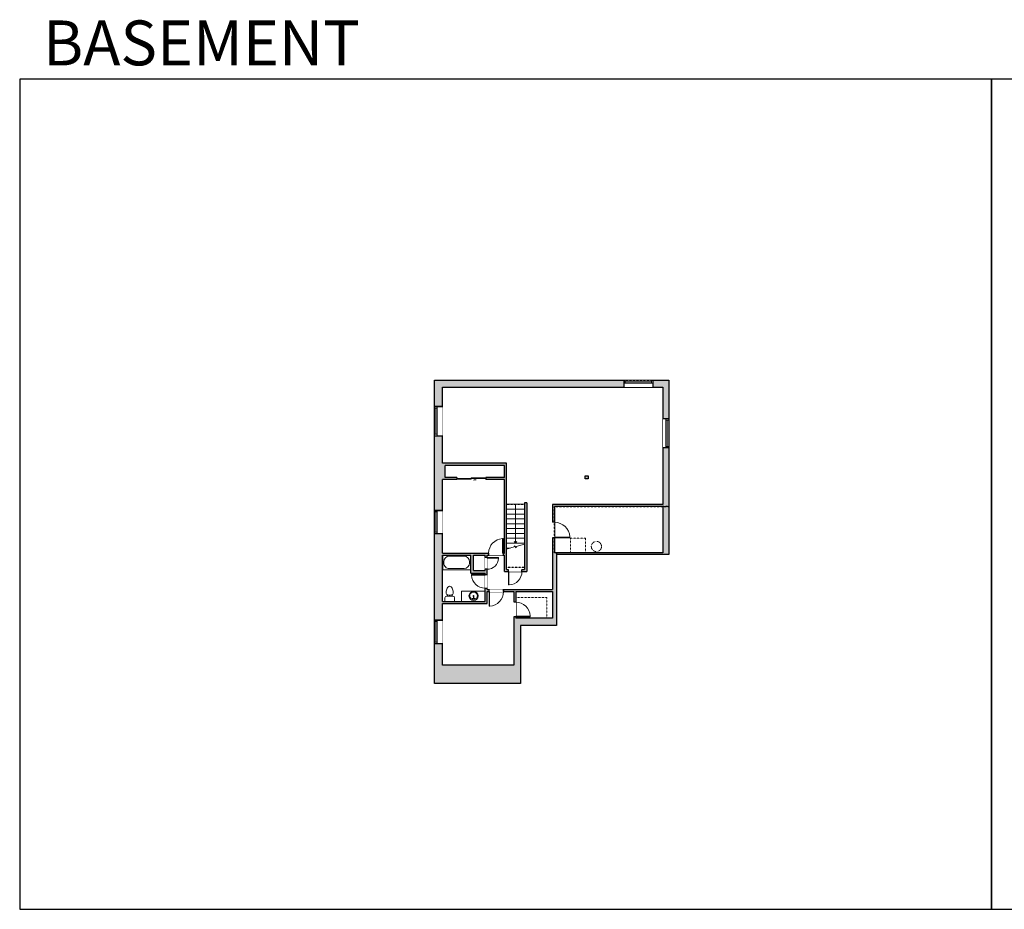
# Model space of a CAD drawing. Units: inches. Extents: x -1876 to 2124, y -3311 to -1480.
# Drawn here: x -1876 to 151, y -3311 to -1480 of the extents above; entities that cross this region are included whole.
import ezdxf

# ---------------------------------------------------------------- set-up
doc = ezdxf.new("R2010")
doc.units = ezdxf.units.IN
doc.linetypes.add('Dash', pattern=[0.23622, 0.11811, -0.11811])
doc.layers.get('0').update_dxf_attribs({"color": 255})
doc.layers.get('Defpoints').update_dxf_attribs({"color": 6, "linetype": 'Dash'})
for name, color, linetype, lineweight in [('A-DOOR&WINDOWS', 4, 'Continuous', 9), ('A-OBJECT', 2, 'Continuous', 9), ('A-STAIRS', 1, 'Continuous', 15)]:
    doc.layers.add(name, color=color, linetype=linetype, lineweight=lineweight)
doc.layers.add('A-WALL', color=252, linetype='Continuous')
doc.styles.get("Standard").update_dxf_attribs({"font": 'arial.ttf'})

# ---------------------------------------------------------------- blocks, each defined once
blk = doc.blocks.new('*U232')
at = {"color": 0, "linetype": 'ByBlock', "lineweight": -2}
for p, q in [((39.4, 0), (0, 0)), ((0, 0), (0, -75.5)), ((39.4, 0), (39.4, -75.5)), ((3, -18), (3, -57.5)), ((18, -3), (21.4, -3)), ((36.4, -18), (36.4, -57.5)), ((0, -75.5), (39.4, -75.5)), ((18, -72.5), (21.4, -72.5))]:
    blk.add_line(p, q, dxfattribs=at)
for centre, start, end in [((18, -18), 90, 180), ((21.4, -18), 0, 90), ((18, -57.5), 180, 270), ((21.4, -57.5), 270, 0)]:
    blk.add_arc(centre, 15, start, end, dxfattribs=at)
blk = doc.blocks.new('blocks$0$Toilet-Domestic-2D - Toilet-Domestic-2D-1228486-SUBSTRUCTURE Copy 1')
at = {"layer": 'A-OBJECT', "color": 0, "linetype": 'ByBlock', "lineweight": -2}
for p, q in [((-186, 545), (-190, 495)), ((-172, 596), (-186, 545)), ((-154, 647), (-172, 596)), ((-130, 698), (-154, 647)), ((-95, 749), (-130, 698)), ((-70, 774), (-95, 749)), ((-48, 787), (-70, 774)), ((-13, 799), (-48, 787)), ((13, 799), (-13, 799)), ((48, 787), (13, 799)), ((70, 774), (48, 787)), ((95, 749), (70, 774)), ((130, 698), (95, 749)), ((154, 647), (130, 698)), ((172, 596), (154, 647)), ((186, 545), (172, 596)), ((190, 495), (186, 545)), ((-253, 0), (-253, 196)), ((-190, 495), (-188, 469)), ((-188, 469), (-184, 444)), ((-184, 444), (-177, 418)), ((-177, 418), (-163, 393)), ((-163, 393), (-132, 368)), ((-159, 291), (159, 291)), ((-132, 368), (-97, 355)), ((-123, 291), (-132, 368)), ((-97, 355), (-25, 342)), ((-25, 342), (25, 342)), ((25, 342), (97, 355)), ((97, 355), (132, 368)), ((123, 291), (132, 368)), ((132, 368), (163, 393)), ((163, 393), (177, 418)), ((177, 418), (184, 444)), ((184, 444), (188, 469)), ((188, 469), (190, 495)), ((253, 196), (253, 0))]:
    blk.add_line(p, q, dxfattribs=at)
blk.add_lwpolyline([(253, 0), (-253, 0)], dxfattribs=at)
for centre, start, end in [((-159, 196), 90, 180), ((159, 196), 0, 90)]:
    blk.add_arc(centre, 94.6, start, end, dxfattribs=at)
blk = doc.blocks.new('*U76')
at = {"layer": 'A-OBJECT', "linetype": 'ByBlock', "lineweight": -2}
for p, q in [((-10, 162), (-10, 51)), ((10, 162), (10, 51))]:
    blk.add_line(p, q, dxfattribs=at)
for centre, radius, start, end in [((0, 0), 241, 90, 270), ((0, 0), 201, 165.3071, 14.6929), ((-95, 19), 105, 120.7927, 162.1904), ((0, -318), 452, 91.2067, 109.2086), ((-51, 162), 12.7, 360, 180), ((-51, 162), 12.7, 180, 360), ((0, 0), 20.6, 360, 180), ((0, 162), 9.52, 360, 180), ((0, 51), 9.52, 180, 360), ((0, 0), 241, 270, 90), ((0, -318), 452, 70.7914, 88.7933), ((51, 162), 12.7, 0, 180), ((51, 162), 12.7, 180, 360), ((95, 19), 105, 17.8096, 59.2073), ((0, 0), 20.6, 180, 360)]:
    blk.add_arc(centre, radius, start, end, dxfattribs=at)
blk = doc.blocks.new('*U245')
at = {"color": 252}
blk.add_wipeout([(60, 0), (60, -17), (0, -17), (0, 0)], dxfattribs=at)
at = {"color": 4}
for points in [[(3, -6), (3, -3.7), (3, -3.7), (3, -2.3), (3, -2.3), (3, 0), (0, 0), (0, -6)], [(57, -6), (57, -3.7), (57, -3.7), (57, -2.3), (57, -2.3), (57, 0), (60, 0), (60, -6)]]:
    blk.add_lwpolyline(points, close=True, dxfattribs=at)
at = {"color": 9}
for points in [[(3, 0), (57, 0)], [(3, -6), (57, -6)]]:
    blk.add_lwpolyline(points, dxfattribs=at)
blk.add_lwpolyline([(3, -3), (57, -3), (57, -3), (3, -3)], close=True, dxfattribs=at)
at = {"layer": 'A-WALL'}
for points in [[(0, 0), (0, -17)], [(60, 0), (60, -17)]]:
    blk.add_lwpolyline(points, dxfattribs=at)
blk = doc.blocks.new('*U246')
at = {"color": 252}
blk.add_wipeout([(48, 0), (48, -17), (0, -17), (0, 0)], dxfattribs=at)
at = {"color": 4}
for points in [[(3, -6), (3, -3.7), (3, -3.7), (3, -2.3), (3, -2.3), (3, 0), (0, 0), (0, -6)], [(45, -6), (45, -3.7), (45, -3.7), (45, -2.3), (45, -2.3), (45, 0), (48, 0), (48, -6)]]:
    blk.add_lwpolyline(points, close=True, dxfattribs=at)
at = {"color": 9}
for points in [[(3, 0), (45, 0)], [(3, -6), (45, -6)]]:
    blk.add_lwpolyline(points, dxfattribs=at)
blk.add_lwpolyline([(3, -3), (45, -3), (45, -3), (3, -3)], close=True, dxfattribs=at)
at = {"layer": 'A-WALL'}
for points in [[(0, 0), (0, -17)], [(48, 0), (48, -17)]]:
    blk.add_lwpolyline(points, dxfattribs=at)
blk = doc.blocks.new('*U247')
at = {"color": 252}
blk.add_wipeout([(60, 0), (60, -12), (0, -12), (0, 0)], dxfattribs=at)
at = {"color": 4}
for points in [[(3, -6), (3, -3.7), (3, -3.7), (3, -2.3), (3, -2.3), (3, 0), (0, 0), (0, -6)], [(57, -6), (57, -3.7), (57, -3.7), (57, -2.3), (57, -2.3), (57, 0), (60, 0), (60, -6)]]:
    blk.add_lwpolyline(points, close=True, dxfattribs=at)
at = {"color": 9}
for points in [[(3, 0), (57, 0)], [(3, -6), (57, -6)]]:
    blk.add_lwpolyline(points, dxfattribs=at)
blk.add_lwpolyline([(3, -3), (57, -3), (57, -3), (3, -3)], close=True, dxfattribs=at)
at = {"layer": 'A-WALL'}
for points in [[(0, 0), (0, -12)], [(60, 0), (60, -12)]]:
    blk.add_lwpolyline(points, dxfattribs=at)
blk = doc.blocks.new('*U248')
at = {"color": 252}
blk.add_wipeout([(60, 0), (60, -14), (0, -14), (0, 0)], dxfattribs=at)
at = {"color": 4}
for points in [[(3, -6), (3, -3.7), (3, -3.7), (3, -2.3), (3, -2.3), (3, 0), (0, 0), (0, -6)], [(57, -6), (57, -3.7), (57, -3.7), (57, -2.3), (57, -2.3), (57, 0), (60, 0), (60, -6)]]:
    blk.add_lwpolyline(points, close=True, dxfattribs=at)
at = {"color": 9}
for points in [[(3, 0), (57, 0)], [(3, -6), (57, -6)]]:
    blk.add_lwpolyline(points, dxfattribs=at)
blk.add_lwpolyline([(3, -3), (57, -3), (57, -3), (3, -3)], close=True, dxfattribs=at)
at = {"layer": 'A-WALL'}
for points in [[(0, 0), (0, -14)], [(60, 0), (60, -14)]]:
    blk.add_lwpolyline(points, dxfattribs=at)
blk = doc.blocks.new('*U171')
blk.add_wipeout([(0, 30), (0, -195), (1321, -195), (1321, 30)]).dxf.layer = 'A-DOOR&WINDOWS'
at = {"color": 0, "linetype": 'ByBlock', "lineweight": -2, "transparency": 33554687}
blk.add_lwpolyline([(51, 1319), (0, 1319), (0, 0), (51, 0)], close=True, dxfattribs=at)
blk.add_arc((0, 0), 1321, 0, 86.82115, dxfattribs=at)
at = {"layer": 'A-WALL', "transparency": 33554687}
for points in [[(0, 0), (0, -165)], [(1321, 0), (1321, -165)]]:
    blk.add_lwpolyline(points, dxfattribs=at)
blk = doc.blocks.new('*U172')
blk.add_wipeout([(0, 30), (0, -195), (1156, -195), (1156, 30)]).dxf.layer = 'A-DOOR&WINDOWS'
at = {"color": 0, "linetype": 'ByBlock', "lineweight": -2, "transparency": 33554687}
blk.add_lwpolyline([(51, 1154), (0, 1154), (0, 0), (51, 0)], close=True, dxfattribs=at)
blk.add_arc((0, 0), 1156, 0, 86.82115, dxfattribs=at)
at = {"layer": 'A-WALL', "transparency": 33554687}
for points in [[(0, 0), (0, -165)], [(1156, 0), (1156, -165)]]:
    blk.add_lwpolyline(points, dxfattribs=at)
blk = doc.blocks.new('*U167')
blk.add_wipeout([(0, 30), (0, -195), (1238, -195), (1238, 30)]).dxf.layer = 'A-DOOR&WINDOWS'
at = {"color": 0, "linetype": 'ByBlock', "lineweight": -2, "transparency": 33554687}
blk.add_lwpolyline([(51, 1237), (0, 1237), (0, 0), (51, 0)], close=True, dxfattribs=at)
blk.add_arc((0, 0), 1238, 0, 86.82115, dxfattribs=at)
at = {"layer": 'A-WALL', "transparency": 33554687}
for points in [[(0, 0), (0, -165)], [(1238, 0), (1238, -165)]]:
    blk.add_lwpolyline(points, dxfattribs=at)
blk = doc.blocks.new('*U169')
blk.add_wipeout([(0, 30), (0, -195), (991, -195), (991, 30)]).dxf.layer = 'A-DOOR&WINDOWS'
at = {"color": 0, "linetype": 'ByBlock', "lineweight": -2, "transparency": 33554687}
blk.add_lwpolyline([(51, 989), (0, 989), (0, 0), (51, 0)], close=True, dxfattribs=at)
blk.add_arc((0, 0), 991, 0, 86.82115, dxfattribs=at)
at = {"layer": 'A-WALL', "transparency": 33554687}
for points in [[(0, 0), (0, -165)], [(991, 0), (991, -165)]]:
    blk.add_lwpolyline(points, dxfattribs=at)
blk = doc.blocks.new('*U83')
at = {"layer": 'A-DOOR&WINDOWS', "transparency": 33554687}
blk.add_hatch(color=9, dxfattribs=at).paths.add_polyline_path([(14, 12.2), (14, 13.2), (11, 12.7)], flags=0)
at = {"layer": 'A-DOOR&WINDOWS', "color": 9, "transparency": 33554687}
for p, q in [((14, 13.2), (11, 12.7)), ((23, 12.7), (11, 12.7)), ((11, 12.7), (14, 12.2)), ((14, 12.2), (14, 13.2))]:
    blk.add_line(p, q, dxfattribs=at)
at = {"layer": 'A-DOOR&WINDOWS', "color": 0, "linetype": 'ByBlock', "lineweight": -2, "transparency": 33554687}
for points in [[(-66.6, 9.9), (-66.6, 6.6), (0, 6.6), (0, 9.9)], [(0, 6.6), (0, 3.2), (66.6, 3.2), (66.6, 6.6)]]:
    blk.add_lwpolyline(points, close=True, dxfattribs=at)
at = {"layer": 'A-WALL', "transparency": 33554687}
for points in [[(-66.6, 2.1), (-66.6, 11)], [(66.6, 2.1), (66.6, 11)]]:
    blk.add_lwpolyline(points, dxfattribs=at)
blk = doc.blocks.new('*U249')
at = {"color": 0, "linetype": 'ByBlock', "lineweight": -2}
blk.add_line((80, 0), (0, 0), dxfattribs=at)
at = {"color": 0, "linetype": 'ByBlock', "lineweight": -2, "transparency": 33554687}
blk.add_lwpolyline([(3.5, 2.7), (0, 0), (3.5, -2.7)], dxfattribs=at)

msp = doc.modelspace()

# ---------------------------------------------------------------- hatches: boundary and pattern name
at = {"layer": 'A-WALL'}
h = msp.add_hatch(color=256, dxfattribs=at)
h.dxf.hatch_style = 1
h.paths.add_polyline_path([(-831.9, -2474.2), (-836.9, -2474.2), (-836.9, -2611.5), (-842.1, -2611.5), (-842.1, -2615.5), (-831.9, -2615.5)], flags=17)
h.paths.add_polyline_path([(-1000.5, -2397.7), (-877.8, -2397.7), (-877.8, -2422.4), (-916.5, -2422.4), (-916.5, -2426.4), (-877.8, -2426.4), (-877.8, -2577.9), (-880.7, -2577.9), (-880.7, -2581.9), (-877.8, -2581.9), (-877.8, -2615.5), (-842.1, -2615.5), (-842.1, -2611.5), (-873.8, -2611.5), (-873.8, -2392.7), (-1005.4, -2392.7), (-1005.4, -2336.2), (-1022.4, -2336.2), (-1022.4, -2489.8), (-1005.4, -2489.8), (-1005.4, -2426.4), (-976.5, -2426.4), (-976.5, -2422.4), (-1000.5, -2422.4)])
h.paths.add_polyline_path([(-1005.4, -2537.8), (-1022.4, -2537.8), (-1022.4, -2715.8), (-1005.4, -2715.8), (-1005.4, -2681.6), (-914.1, -2681.6), (-914.1, -2657), (-910, -2657), (-910, -2653), (-914.1, -2653), (-914.1, -2650), (-918.1, -2650), (-918.1, -2677.6), (-1005.4, -2677.6), (-1005.4, -2581.9), (-947.6, -2581.9), (-947.6, -2619.4), (-918.1, -2619.4), (-918.1, -2622), (-914.1, -2622), (-914.1, -2581.9), (-910.7, -2581.9), (-910.7, -2577.9), (-1005.4, -2577.9)], flags=17)
h.paths.add_polyline_path([(-941.6, -2581.9), (-918.1, -2581.9), (-918.1, -2613.4), (-941.6, -2613.4)], flags=17)
h.paths.add_polyline_path([(-844.9, -2727), (-771.3, -2727), (-771.3, -2581), (-540, -2581), (-540, -2361.4), (-552, -2361.4), (-552, -2477.9), (-779.3, -2477.9), (-779.3, -2514.2), (-775.3, -2514.2), (-775.3, -2481.9), (-552, -2481.9), (-552, -2577), (-775.3, -2577), (-775.3, -2546.2), (-779.3, -2546.2), (-779.3, -2653), (-880, -2653), (-880, -2657), (-858.9, -2657), (-858.9, -2678.7), (-854.9, -2678.7), (-854.9, -2657), (-779.3, -2657), (-779.3, -2712), (-854.9, -2712), (-854.9, -2708.7), (-858.9, -2708.7), (-858.9, -2808.5), (-1005.4, -2808.5), (-1005.4, -2763.8), (-1022.4, -2763.8), (-1022.4, -2846), (-844.9, -2846)])
h.paths.add_polyline_path([(-632.8, -2222), (-1022.4, -2222), (-1022.4, -2276.2), (-1005.4, -2276.2), (-1005.4, -2236), (-632.8, -2236)])
h.paths.add_polyline_path([(-540, -2222), (-572.8, -2222), (-572.8, -2236), (-552, -2236), (-552, -2301.4), (-540, -2301.4)])
h.paths.add_polyline_path([(-706, -2419), (-712, -2419), (-712, -2424.8), (-706, -2424.8)], flags=17)

# ---------------------------------------------------------------- linework, layer by layer
at = {"layer": 'A-OBJECT', "linetype": 'Dash'}
msp.add_line((-791.3, -2669), (-791.3, -2712), dxfattribs=at)
msp.add_lwpolyline([(-742, -2547.3), (-711.6, -2547.3), (-711.6, -2577), (-742, -2577)], close=True, dxfattribs=at)
at = {"layer": 'A-OBJECT'}
msp.add_lwpolyline([(-918.1, -2677.6), (-966.8, -2677.6), (-966.8, -2655.9), (-918.1, -2655.9)], close=True, dxfattribs=at)
at = {"layer": 'A-OBJECT', "linetype": 'Dash'}
msp.add_circle((-688.9, -2564.2), 10.5, dxfattribs=at)
at = {"layer": 'A-STAIRS'}
for p, q in [((-836.9, -2477.4), (-873.8, -2477.4)), ((-836.9, -2487.4), (-873.8, -2487.4)), ((-836.9, -2497.4), (-873.8, -2497.4)), ((-836.9, -2507.4), (-873.8, -2507.4)), ((-836.9, -2517.4), (-873.8, -2517.4)), ((-836.9, -2527.4), (-873.8, -2527.4)), ((-836.9, -2537.4), (-873.8, -2537.4)), ((-836.9, -2547.4), (-873.8, -2547.4)), ((-836.9, -2557.4), (-873.8, -2557.4)), ((-866.1, -2567.4), (-873.8, -2567.4))]:
    msp.add_line(p, q, dxfattribs=at)
msp.add_lwpolyline([(-873.8, -2569.5), (-857.9, -2565.1), (-857.5, -2562.6), (-854.2, -2567), (-854, -2564), (-836.9, -2559.3)], dxfattribs=at)
at = {"layer": 'A-WALL'}
for p, q in [((-1022.4, -2222), (-540, -2222)), ((-1022.4, -2846), (-1022.4, -2222)), ((-632.8, -2222), (-632.8, -2236)), ((-572.8, -2222), (-572.8, -2236)), ((-540, -2222), (-540, -2581)), ((-1005.4, -2236), (-552, -2236)), ((-1005.4, -2392.7), (-1005.4, -2236)), ((-552, -2236), (-552, -2477.9)), ((-1005.4, -2276.2), (-1022.4, -2276.2)), ((-540, -2301.4), (-552, -2301.4)), ((-1005.4, -2336.2), (-1022.4, -2336.2)), ((-540, -2361.4), (-552, -2361.4)), ((-873.8, -2392.7), (-1005.4, -2392.7)), ((-877.8, -2397.7), (-1000.5, -2397.7)), ((-1000.5, -2422.4), (-1000.5, -2397.7)), ((-877.8, -2422.4), (-877.8, -2397.7)), ((-873.8, -2611.5), (-873.8, -2392.7)), ((-1005.4, -2577.9), (-1005.4, -2426.4)), ((-976.5, -2426.4), (-1005.4, -2426.4)), ((-976.5, -2422.4), (-1000.5, -2422.4)), ((-976.5, -2422.4), (-976.5, -2426.4)), ((-877.8, -2422.4), (-916.5, -2422.4)), ((-916.5, -2422.4), (-916.5, -2426.4)), ((-877.8, -2426.4), (-916.5, -2426.4)), ((-877.8, -2577.9), (-877.8, -2426.4)), ((-1005.4, -2489.8), (-1022.4, -2489.8)), ((-836.9, -2474.2), (-836.9, -2611.5)), ((-831.9, -2474.2), (-836.9, -2474.2)), ((-831.9, -2474.2), (-831.9, -2615.5)), ((-779.3, -2477.9), (-779.3, -2653)), ((-552, -2477.9), (-779.3, -2477.9)), ((-552, -2481.9), (-775.3, -2481.9)), ((-775.3, -2481.9), (-775.3, -2577)), ((-552, -2481.9), (-552, -2577)), ((-775.3, -2514.2), (-779.3, -2514.2)), ((-1005.4, -2537.8), (-1022.4, -2537.8)), ((-775.3, -2546.2), (-779.3, -2546.2)), ((-1005.4, -2577.9), (-877.8, -2577.9)), ((-1005.4, -2581.9), (-947.6, -2581.9)), ((-1005.4, -2677.6), (-1005.4, -2581.9)), ((-947.6, -2619.4), (-947.6, -2581.9)), ((-941.6, -2613.4), (-941.6, -2581.9)), ((-941.6, -2581.9), (-918.1, -2581.9)), ((-918.1, -2613.4), (-918.1, -2581.9)), ((-914.1, -2653), (-914.1, -2581.9)), ((-914.1, -2581.9), (-877.8, -2581.9)), ((-877.8, -2615.5), (-877.8, -2581.9)), ((-552, -2577), (-775.3, -2577)), ((-540, -2581), (-771.3, -2581)), ((-771.3, -2581), (-771.3, -2727)), ((-941.6, -2613.4), (-918.1, -2613.4)), ((-873.8, -2611.5), (-836.9, -2611.5)), ((-947.6, -2619.4), (-918.1, -2619.4)), ((-918.1, -2677.6), (-918.1, -2619.4)), ((-918.1, -2622), (-914.1, -2622)), ((-877.8, -2615.5), (-831.9, -2615.5)), ((-918.1, -2650), (-914.1, -2650)), ((-914.1, -2653), (-779.3, -2653)), ((-910, -2653), (-910, -2657)), ((-880, -2653), (-880, -2657)), ((-914.1, -2657), (-858.9, -2657)), ((-914.1, -2681.6), (-914.1, -2657)), ((-858.9, -2657), (-858.9, -2808.5)), ((-854.9, -2657), (-854.9, -2712)), ((-854.9, -2657), (-779.3, -2657)), ((-779.3, -2657), (-779.3, -2712)), ((-1005.4, -2677.6), (-918.1, -2677.6)), ((-1005.4, -2808.5), (-1005.4, -2681.6)), ((-1005.4, -2681.6), (-914.1, -2681.6)), ((-854.9, -2678.7), (-858.9, -2678.7)), ((-854.9, -2708.7), (-858.9, -2708.7)), ((-779.3, -2712), (-854.9, -2712)), ((-1005.4, -2715.8), (-1022.4, -2715.8)), ((-771.3, -2727), (-844.9, -2727)), ((-844.9, -2727), (-844.9, -2846)), ((-1005.4, -2763.8), (-1022.4, -2763.8)), ((-858.9, -2808.5), (-1005.4, -2808.5)), ((-844.9, -2846), (-1022.4, -2846))]:
    msp.add_line(p, q, dxfattribs=at)
msp.add_lwpolyline([(-712, -2419), (-706, -2419), (-706, -2424.8), (-712, -2424.8)], close=True, dxfattribs=at)
at = {"layer": 'Defpoints', "color": 255, "linetype": 'Continuous', "elevation": 0}
for points in [[(-1876, -3311), (124, -3311), (124, -1602.6), (-1876, -1602.6)], [(124, -3311), (2124, -3311), (2124, -1602.6), (124, -1602.6)]]:
    msp.add_lwpolyline(points, close=True, dxfattribs=at)

# ---------------------------------------------------------------- block references
at = {"layer": 'A-DOOR&WINDOWS', "transparency": 33554687, "xscale": -0.4506616870520158, "yscale": 0.4506616870520158, "zscale": 0.4506616870520158, "rotation": 180}
msp.add_blockref('*U83', (-946.5, -2421.4), dxfattribs=at)
at = {"layer": 'A-OBJECT', "transparency": 33554687}
for name, p, xscale, yscale, zscale, rotation in [('*U232', (-947.6, -2581.9), 0.7649494889821498, 0.7649494889821498, 0.7649494889821498, 270), ('*U76', (-941.7, -2666.1), 0.03935794656299858, 0.03935794656299858, 0.03935794656299858, 180)]:
    msp.add_blockref(name, p, dxfattribs=dict(at, xscale=xscale, yscale=yscale, zscale=zscale, rotation=rotation))
at = {"layer": 'A-OBJECT', "transparency": 33554687, "xscale": 0.03935794656299858, "yscale": 0.03935794656299858, "zscale": 0.03935794656299858}
msp.add_blockref('blocks$0$Toilet-Domestic-2D - Toilet-Domestic-2D-1228486-SUBSTRUCTURE Copy 1', (-990.9, -2677.6), dxfattribs=at)
at = {"layer": 'A-STAIRS', "rotation": 90}
msp.add_blockref('*U249', (-855.4, -2557.4), dxfattribs=at)

# ---------------------------------------------------------------- texts
at = {"layer": 'Defpoints', "linetype": 'Continuous', "insert": (-1813.6, -1573.9, 0), "char_height": 92.408, "width": 623.405, "attachment_point": 7}
msp.add_mtext('\\pxqc;BASEMENT', dxfattribs=at)

# ---------------------------------------------------------------- next in the draw order: block references
at = {"layer": 'A-DOOR&WINDOWS'}
msp.add_blockref('*U248', (-632.8, -2222), dxfattribs=at)
at = {"layer": 'A-DOOR&WINDOWS', "rotation": 90}
for name, p in [('*U245', (-1022.4, -2336.2)), ('*U246', (-1022.4, -2537.8)), ('*U246', (-1022.4, -2763.8))]:
    msp.add_blockref(name, p, dxfattribs=at)
at = {"layer": 'A-DOOR&WINDOWS', "xscale": -1, "rotation": 270}
msp.add_blockref('*U247', (-540, -2361.4), dxfattribs=at)
at = {"layer": 'A-DOOR&WINDOWS', "transparency": 33554687, "yscale": 0.02422732627077181, "zscale": 0.02422732627077181}
for name, p, xscale, rotation in [('*U171', (-775.5, -2546.2), -0.02422732627077181, 270), ('*U169', (-914.1, -2587.2, 0), 0.02422732627077181, 270), ('*U172', (-870.1, -2615.5), -0.02422732627077181, 180), ('*U167', (-854.9, -2708.7), -0.02422732627077181, 270)]:
    msp.add_blockref(name, p, dxfattribs=dict(at, xscale=xscale, rotation=rotation))

# ---------------------------------------------------------------- next in the draw order: linework, layer by layer
at = {"layer": 'A-OBJECT', "linetype": 'Dash'}
msp.add_line((-854.9, -2669), (-791.3, -2669), dxfattribs=at)
at = {"layer": 'Defpoints'}
msp.add_lwpolyline([(-540, -2581), (-771.3, -2581), (-771.3, -2577), (-775.3, -2577), (-775.3, -2481.9), (-540, -2481.9), (-540, -2581)], dxfattribs=at)

# ---------------------------------------------------------------- next in the draw order: block references
at = {"layer": 'A-DOOR&WINDOWS', "transparency": 33554687, "xscale": -0.02422732627077181, "yscale": 0.02422732627077181, "zscale": 0.02422732627077181}
msp.add_blockref('*U167', (-880.7, -2577.9), dxfattribs=at)
at = {"layer": 'A-DOOR&WINDOWS', "transparency": 33554687, "xscale": -0.02422732627077181, "yscale": 0.02422732627077181, "zscale": 0.02422732627077181, "rotation": 180}
msp.add_blockref('*U167', (-910, -2657), dxfattribs=at)

# ---------------------------------------------------------------- next in the draw order: linework, layer by layer
at = {"layer": 'A-WALL'}
for p, q in [((-910.7, -2577.9), (-910.7, -2581.9)), ((-880.7, -2577.9), (-880.7, -2581.9))]:
    msp.add_line(p, q, dxfattribs=at)
at = {"layer": 'Defpoints'}
msp.add_lwpolyline([(-873.8, -2477.4), (-836.9, -2477.4), (-836.9, -2607.4), (-873.8, -2607.4)], close=True, dxfattribs=at)

# ---------------------------------------------------------------- next in the draw order: block references
at = {"layer": 'A-DOOR&WINDOWS', "transparency": 33554687, "xscale": -0.02422732627077181, "yscale": 0.02422732627077181, "zscale": 0.02422732627077181, "rotation": 90}
msp.add_blockref('*U172', (-918.1, -2622), dxfattribs=at)

# ---------------------------------------------------------------- next in the draw order: linework, layer by layer
at = {"layer": 'Defpoints'}
msp.add_lwpolyline([(-775.3, -2577), (-771.3, -2577), (-771.3, -2727), (-844.9, -2727), (-844.9, -2846), (-1022.4, -2846), (-1022.4, -2222), (-540, -2222), (-540, -2481.9), (-775.3, -2481.9)], close=True, dxfattribs=at)

doc.saveas('drawing.dxf')
